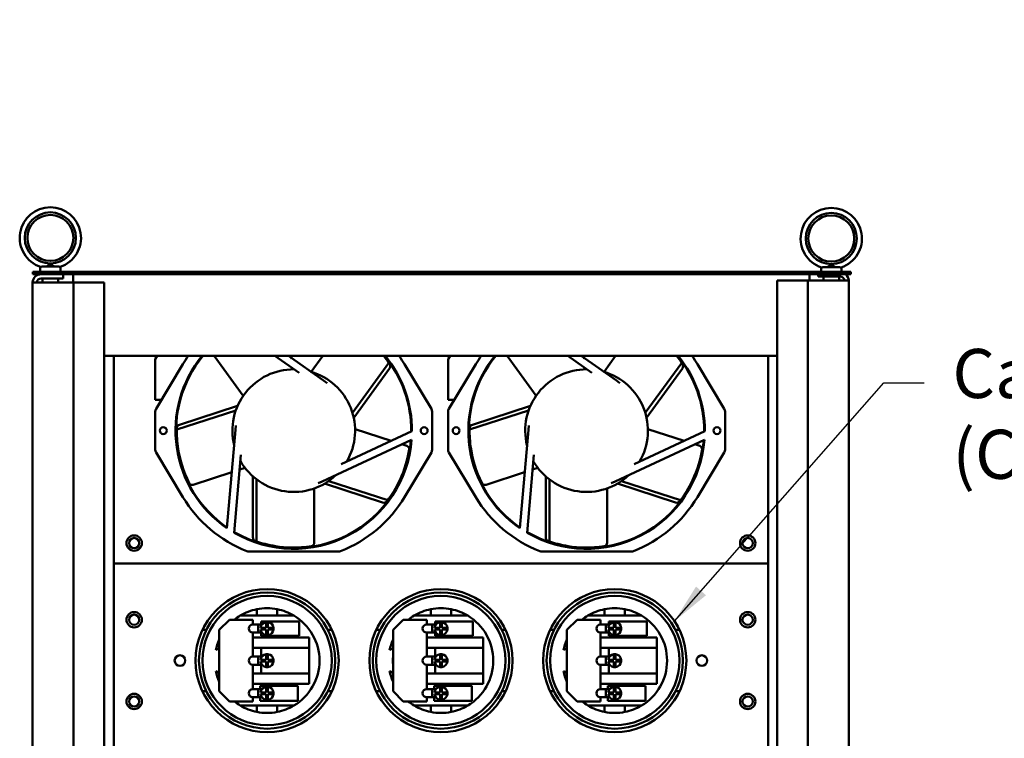
# Model space of a CAD drawing. Units: inches. Extents: x 5 to 215, y 2 to 167.
# Drawn here: x 106 to 130, y 114 to 131 of the extents above; entities that cross this region are included whole.
import ezdxf

# ---------------------------------------------------------------- set-up
doc = ezdxf.new("R2010")
doc.units = ezdxf.units.IN
doc.header["$LTSCALE"] = 10
doc.header["$MEASUREMENT"] = 0
for name, color, linetype, lineweight in [('Dimension (ANSI)', 7, 'Continuous', 25), ('Symbol (ANSI)', 7, 'Continuous', 25), ('Visible (ANSI)', 7, 'Continuous', 50)]:
    doc.layers.add(name, color=color, linetype=linetype, lineweight=lineweight)
doc.styles.add('Note Text (ANSI)', font='tahoma.ttf')
doc.dimstyles.new('Default (ANSI)', dxfattribs={"dimscale": 10, "dimtxt": 0.12, "dimasz": 0.098425, "dimexe": 0.125, "dimexo": 0.0625, "dimgap": 0.031496, "dimtad": 0, "dimtih": 1, "dimtoh": 1, "dimrnd": 1e-08, "dimzin": 0, "dimdsep": 46, "dimtxsty": 'Note Text (ANSI)', "dimcen": 0.09, "dimdle": 0.393701, "dimclrd": 256, "dimclre": 256, "dimclrt": 256, "dimadec": 0, "dimazin": 1, "dimtfac": 1, "dimtofl": 0, "dimtmove": 0, "dimatfit": 3, "dimfxl": 1, "dimtolj": 1, "dimtzin": 4, "dimlwd": -1, "dimlwe": -1, "dimarcsym": 0})
doc.dimstyles.new('Default (ANSI)$7', dxfattribs={"dimscale": 10, "dimtxt": 0.12, "dimasz": 0.098425, "dimexe": 0.125, "dimexo": 0.0625, "dimgap": 0.031496, "dimtad": 0, "dimtih": 1, "dimtoh": 1, "dimrnd": 1e-08, "dimzin": 0, "dimdsep": 46, "dimtxsty": 'Note Text (ANSI)', "dimcen": 0.09, "dimdle": 0.393701, "dimclrd": 256, "dimclre": 256, "dimclrt": 256, "dimadec": 0, "dimazin": 1, "dimtfac": 1, "dimtofl": 0, "dimtmove": 0, "dimatfit": 3, "dimfxl": 1, "dimtolj": 1, "dimtzin": 4, "dimlwd": -1, "dimlwe": -1, "dimarcsym": 0})

# ---------------------------------------------------------------- blocks, each defined once
blk = doc.blocks.new('*D40')
at = {"layer": 'Defpoints', "color": 0, "transparency": 16777216}
for p in [(124.153, 143.877), (124.489, 143.592)]:
    blk.add_point(p, dxfattribs=at)
at = {"layer": 'Dimension (ANSI)', "transparency": 16777216}
for p, q in [((124.321, 142.834), (124.321, 144.634)), ((123.421, 143.734), (125.221, 143.734)), ((130.466, 138.518), (125.239, 142.955)), ((131.45, 138.518), (130.466, 138.518))]:
    blk.add_line(p, q, dxfattribs=at)
blk.add_solid([(125.345, 143.08), (125.133, 142.83), (124.489, 143.592)], dxfattribs=at)
at = {"layer": 'Dimension (ANSI)', "transparency": 16777216, "insert": (131.765, 139.416), "char_height": 1.2, "attachment_point": 1, "style": 'Note Text (ANSI)'}
blk.add_mtext('\\A1;\\fTahoma|b0|i0;\\H1.2000;∅0.44 Mounting Holes\\P\\fTahoma|b0|i0;\\H1.2000;4 Places. (Note: Moutning Plates)\\P\\fTahoma|b0|i0;\\H1.2000;TCI Part Number 21083', dxfattribs=at)

msp = doc.modelspace()

# ---------------------------------------------------------------- linework, layer by layer
at = {"layer": 'Visible (ANSI)'}
for p, q in [((125.8468, 125.0453), (105.8468, 125.0453)), ((105.8468, 125.0453), (105.8468, 124.9855)), ((105.8468, 124.9855), (125.8468, 124.9855)), ((106.0268, 125.0453), (106.0268, 125.1674)), ((106.0666, 125.1753), (106.4871, 125.1753)), ((106.5268, 125.0453), (106.5268, 125.1674)), ((106.5918, 124.8815), (106.5918, 124.9855)), ((106.8377, 124.9855), (106.8377, 124.7855)), ((124.8377, 124.9855), (124.8377, 124.8299)), ((125.0498, 124.9855), (125.0498, 124.9259)), ((125.1198, 125.0453), (125.1198, 125.152)), ((125.1596, 125.1599), (125.5801, 125.1599)), ((125.6198, 125.0453), (125.6198, 125.152)), ((125.8468, 125.0453), (125.8468, 124.9855)), ((105.8418, 124.7775), (105.8418, 55.1935)), ((105.842, 124.7855), (106.0498, 124.7855)), ((106.0498, 124.8815), (106.5918, 124.8815)), ((106.6338, 124.7855), (106.0498, 124.7855)), ((106.0868, 124.7855), (106.0868, 124.8815)), ((106.4668, 124.7855), (106.4668, 124.8815)), ((106.6338, 124.7855), (106.8418, 124.7855)), ((106.9458, 124.7855), (106.8418, 124.7855)), ((106.8418, 124.7855), (106.8418, 55.1855)), ((107.5918, 124.7855), (106.9458, 124.7855)), ((107.5918, 97.7798), (107.5918, 124.7855)), ((124.6958, 124.8299), (124.0498, 124.8299)), ((124.0498, 124.8299), (124.0498, 97.8396)), ((124.7998, 124.8299), (124.6958, 124.8299)), ((124.7998, 124.8299), (125.0078, 124.8299)), ((124.7998, 124.8299), (124.7998, 55.2299)), ((125.5918, 124.8299), (125.0078, 124.8299)), ((125.5918, 124.9259), (125.0498, 124.9259)), ((125.1798, 124.8299), (125.1798, 124.9259)), ((125.5598, 124.8299), (125.5598, 124.9259)), ((125.5918, 124.8299), (125.7997, 124.8299)), ((125.7998, 124.8219), (125.7998, 55.2379)), ((107.5918, 122.9855), (124.0498, 122.9855)), ((107.8258, 117.9099), (107.8258, 122.9855)), ((108.8907, 122.9855), (108.8418, 122.9041)), ((108.8418, 121.9149), (108.8418, 122.9041)), ((108.8611, 121.692), (109.517, 122.7855)), ((110.9911, 122.0102), (110.2824, 122.9855)), ((112.3561, 122.5741), (111.7684, 122.9855)), ((112.0953, 122.9855), (112.9544, 122.384)), ((112.1792, 122.9268), (112.1365, 122.9855)), ((112.6536, 122.598), (112.9352, 122.9855)), ((113.6633, 121.5918), (114.5557, 122.8201)), ((114.9367, 122.7855), (115.5926, 121.692)), ((116.0507, 122.9855), (116.0018, 122.9041)), ((116.0018, 121.9149), (116.0018, 122.9041)), ((116.0211, 121.692), (116.677, 122.7855)), ((118.1511, 122.0102), (117.4424, 122.9855)), ((119.5161, 122.5741), (118.9284, 122.9855)), ((119.2553, 122.9855), (120.1144, 122.384)), ((119.3392, 122.9268), (119.2965, 122.9855)), ((119.8136, 122.598), (120.0952, 122.9855)), ((120.8233, 121.5918), (121.7157, 122.8201)), ((122.0967, 122.7855), (122.7526, 121.692)), ((123.8258, 122.9855), (123.8258, 117.9099)), ((112.652, 122.5958), (112.652, 122.5958)), ((112.6784, 122.5773), (112.6784, 122.5773)), ((113.693, 121.4767), (114.5695, 122.683)), ((119.812, 122.5958), (119.812, 122.5958)), ((119.8384, 122.5773), (119.8384, 122.5773)), ((120.853, 121.4767), (121.7295, 122.683)), ((112.9544, 122.384), (113.0413, 122.3231)), ((120.1144, 122.384), (120.2013, 122.3231)), ((108.8418, 121.9149), (108.9948, 121.9149)), ((116.0018, 121.9149), (116.1548, 121.9149)), ((108.8418, 120.6973), (108.8418, 121.6226)), ((110.8109, 121.6549), (109.367, 121.1858)), ((110.8545, 121.7655), (109.4364, 121.3047)), ((115.6118, 121.6226), (115.6118, 120.6973)), ((116.0018, 120.6973), (116.0018, 121.6226)), ((117.9709, 121.6549), (116.527, 121.1858)), ((118.0145, 121.7655), (116.5964, 121.3047)), ((122.7718, 121.6226), (122.7718, 120.6973)), ((110.5929, 118.7762), (110.803, 121.178)), ((110.803, 121.178), (110.8122, 121.2837)), ((113.3869, 120.341), (115.1168, 121.1477)), ((113.7263, 121.1985), (114.61, 120.9113)), ((117.7529, 118.7762), (117.963, 121.178)), ((117.963, 121.178), (117.9722, 121.2837)), ((120.5469, 120.341), (122.2768, 121.1477)), ((120.8863, 121.1985), (121.77, 120.9113)), ((115.1082, 120.9368), (112.9232, 119.9179)), ((122.2682, 120.9368), (120.0832, 119.9179)), ((109.517, 119.5344), (108.8611, 120.6279)), ((114.8715, 120.8264), (114.9949, 120.7863)), ((115.5926, 120.6279), (114.9367, 119.5344)), ((116.677, 119.5344), (116.0211, 120.6279)), ((122.0315, 120.8264), (122.1549, 120.7863)), ((122.7526, 120.6279), (122.0967, 119.5344)), ((109.3998, 120.5599), (109.4028, 120.5599)), ((109.4028, 120.5599), (109.4028, 120.5458)), ((110.9376, 120.5648), (110.7712, 118.6633)), ((116.5598, 120.5599), (116.5628, 120.5599)), ((116.5628, 120.5599), (116.5628, 120.5458)), ((118.0976, 120.5648), (117.9312, 118.6633)), ((110.7124, 120.1421), (109.7678, 119.8352)), ((111.0364, 120.2474), (110.9061, 120.2051)), ((117.8724, 120.1421), (116.9278, 119.8352)), ((118.1964, 120.2474), (118.0661, 120.2051)), ((111.2268, 120.0419), (111.2268, 118.5508)), ((111.3185, 119.9662), (111.3185, 118.448)), ((112.9232, 119.9179), (112.827, 119.873)), ((113.0815, 119.9272), (114.5254, 119.4581)), ((118.3868, 120.0419), (118.3868, 118.5508)), ((118.4785, 119.9662), (118.4785, 118.448)), ((120.0832, 119.9179), (119.987, 119.873)), ((120.2415, 119.9272), (121.6854, 119.4581)), ((112.7268, 119.7457), (112.7268, 118.4119)), ((112.9811, 119.8634), (114.3993, 119.4026)), ((119.8868, 119.7457), (119.8868, 118.4119)), ((120.1411, 119.8634), (121.5593, 119.4026)), ((113.3215, 118.2049), (111.1322, 118.2049)), ((120.4815, 118.2049), (118.2922, 118.2049)), ((123.8258, 117.9099), (107.8258, 117.9099)), ((107.8258, 117.9099), (107.8258, 113.1599)), ((123.8258, 117.9099), (107.8258, 117.9099)), ((123.8258, 113.1599), (123.8258, 117.9099)), ((111.3258, 116.7903), (111.3258, 116.6349)), ((111.8258, 116.6349), (111.8258, 116.7903)), ((115.5758, 116.7903), (115.5758, 116.6349)), ((116.0758, 116.6349), (116.0758, 116.7903)), ((119.8258, 116.7903), (119.8258, 116.6349)), ((120.3258, 116.6349), (120.3258, 116.7903)), ((110.4055, 116.2849), (110.6555, 116.5349)), ((110.6555, 116.5349), (111.2275, 116.5349)), ((111.3258, 116.6349), (110.9213, 116.6349)), ((111.2275, 116.5349), (111.2275, 116.4184)), ((111.8258, 116.6349), (111.3258, 116.6349)), ((112.2304, 116.6349), (111.8258, 116.6349)), ((114.6555, 116.2849), (114.9055, 116.5349)), ((114.9055, 116.5349), (115.4775, 116.5349)), ((115.5758, 116.6349), (115.1713, 116.6349)), ((115.4775, 116.5349), (115.4775, 116.4184)), ((116.0758, 116.6349), (115.5758, 116.6349)), ((116.4804, 116.6349), (116.0758, 116.6349)), ((118.9055, 116.2849), (119.1555, 116.5349)), ((119.1555, 116.5349), (119.7275, 116.5349)), ((119.8258, 116.6349), (119.4213, 116.6349)), ((119.7275, 116.5349), (119.7275, 116.4184)), ((120.3258, 116.6349), (119.8258, 116.6349)), ((120.7304, 116.6349), (120.3258, 116.6349)), ((109.9947, 116.2849), (110.0893, 116.2849)), ((110.4055, 114.7849), (110.4055, 116.2849)), ((111.2275, 116.4184), (111.3577, 116.4184)), ((111.3577, 116.4184), (111.4509, 116.4184)), ((111.3577, 116.2184), (111.3577, 116.4184)), ((111.4171, 116.3384), (111.5558, 116.3384)), ((111.5558, 116.2984), (111.4171, 116.2984)), ((111.4329, 116.4184), (111.4329, 116.4936)), ((111.4329, 116.4936), (112.3565, 116.4936)), ((111.5177, 116.2984), (111.5177, 116.3384)), ((111.5558, 116.3384), (111.5558, 116.4772)), ((111.5558, 116.1597), (111.5558, 116.2984)), ((111.5958, 116.4772), (111.5958, 116.3384)), ((111.5958, 116.3384), (111.7346, 116.3384)), ((111.5958, 116.2984), (111.5958, 116.1597)), ((111.7346, 116.2984), (111.5958, 116.2984)), ((112.3565, 116.4936), (112.3565, 116.1432)), ((113.0624, 116.2849), (113.157, 116.2849)), ((114.2447, 116.2849), (114.3393, 116.2849)), ((114.6555, 114.7849), (114.6555, 116.2849)), ((115.4775, 116.4184), (115.6077, 116.4184)), ((115.6077, 116.4184), (115.7009, 116.4184)), ((115.6077, 116.2184), (115.6077, 116.4184)), ((115.6671, 116.3384), (115.8058, 116.3384)), ((115.8058, 116.2984), (115.6671, 116.2984)), ((115.6829, 116.4184), (115.6829, 116.4936)), ((115.6829, 116.4936), (116.6065, 116.4936)), ((115.7677, 116.2984), (115.7677, 116.3384)), ((115.8058, 116.3384), (115.8058, 116.4772)), ((115.8058, 116.1597), (115.8058, 116.2984)), ((115.8458, 116.4772), (115.8458, 116.3384)), ((115.8458, 116.3384), (115.9846, 116.3384)), ((115.8458, 116.2984), (115.8458, 116.1597)), ((115.9846, 116.2984), (115.8458, 116.2984)), ((116.6065, 116.4936), (116.6065, 116.1432)), ((117.3124, 116.2849), (117.407, 116.2849)), ((118.4947, 116.2849), (118.5893, 116.2849)), ((118.9055, 114.7849), (118.9055, 116.2849)), ((119.7275, 116.4184), (119.8577, 116.4184)), ((119.8577, 116.4184), (119.9509, 116.4184)), ((119.8577, 116.2184), (119.8577, 116.4184)), ((119.9171, 116.3384), (120.0558, 116.3384)), ((120.0558, 116.2984), (119.9171, 116.2984)), ((119.9329, 116.4184), (119.9329, 116.4936)), ((119.9329, 116.4936), (120.8565, 116.4936)), ((120.0177, 116.2984), (120.0177, 116.3384)), ((120.0558, 116.3384), (120.0558, 116.4772)), ((120.0558, 116.1597), (120.0558, 116.2984)), ((120.0958, 116.4772), (120.0958, 116.3384)), ((120.0958, 116.3384), (120.2346, 116.3384)), ((120.0958, 116.2984), (120.0958, 116.1597)), ((120.2346, 116.2984), (120.0958, 116.2984)), ((120.8565, 116.4936), (120.8565, 116.1432)), ((121.5624, 116.2849), (121.657, 116.2849)), ((111.3577, 116.2184), (111.2275, 116.2184)), ((111.2275, 116.2184), (111.2275, 115.6349)), ((111.2275, 116.1009), (112.6055, 116.1009)), ((111.3577, 116.2184), (111.4509, 116.2184)), ((111.4329, 116.1432), (111.4329, 116.2184)), ((112.3565, 116.1432), (111.4329, 116.1432)), ((112.6055, 116.1009), (112.6055, 115.8509)), ((115.6077, 116.2184), (115.4775, 116.2184)), ((115.4775, 116.2184), (115.4775, 115.6349)), ((115.4775, 116.1009), (116.8555, 116.1009)), ((115.6077, 116.2184), (115.7009, 116.2184)), ((115.6829, 116.1432), (115.6829, 116.2184)), ((116.6065, 116.1432), (115.6829, 116.1432)), ((116.8555, 116.1009), (116.8555, 115.8509)), ((119.8577, 116.2184), (119.7275, 116.2184)), ((119.7275, 116.2184), (119.7275, 115.6349)), ((119.7275, 116.1009), (121.1055, 116.1009)), ((119.8577, 116.2184), (119.9509, 116.2184)), ((119.9329, 116.1432), (119.9329, 116.2184)), ((120.8565, 116.1432), (119.9329, 116.1432)), ((121.1055, 116.1009), (121.1055, 115.8509)), ((112.6055, 115.8509), (111.2275, 115.8509)), ((111.4329, 115.6349), (111.4329, 115.8509)), ((112.6055, 115.8509), (112.6055, 115.2189)), ((116.8555, 115.8509), (115.4775, 115.8509)), ((115.6829, 115.6349), (115.6829, 115.8509)), ((116.8555, 115.8509), (116.8555, 115.2189)), ((121.1055, 115.8509), (119.7275, 115.8509)), ((119.9329, 115.6349), (119.9329, 115.8509)), ((121.1055, 115.8509), (121.1055, 115.2189)), ((111.2275, 115.6349), (111.3577, 115.6349)), ((111.3577, 115.6349), (111.4509, 115.6349)), ((111.3577, 115.4349), (111.3577, 115.6349)), ((111.4171, 115.5549), (111.5558, 115.5549)), ((111.5177, 115.5149), (111.5177, 115.5549)), ((111.5558, 115.5549), (111.5558, 115.6937)), ((111.5958, 115.6937), (111.5958, 115.5549)), ((111.5958, 115.5549), (111.7346, 115.5549)), ((115.4775, 115.6349), (115.6077, 115.6349)), ((115.6077, 115.6349), (115.7009, 115.6349)), ((115.6077, 115.4349), (115.6077, 115.6349)), ((115.6671, 115.5549), (115.8058, 115.5549)), ((115.7677, 115.5149), (115.7677, 115.5549)), ((115.8058, 115.5549), (115.8058, 115.6937)), ((115.8458, 115.6937), (115.8458, 115.5549)), ((115.8458, 115.5549), (115.9846, 115.5549)), ((119.7275, 115.6349), (119.8577, 115.6349)), ((119.8577, 115.6349), (119.9509, 115.6349)), ((119.8577, 115.4349), (119.8577, 115.6349)), ((119.9171, 115.5549), (120.0558, 115.5549)), ((120.0177, 115.5149), (120.0177, 115.5549)), ((120.0558, 115.5549), (120.0558, 115.6937)), ((120.0958, 115.6937), (120.0958, 115.5549)), ((120.0958, 115.5549), (120.2346, 115.5549)), ((111.3577, 115.4349), (111.2275, 115.4349)), ((111.2275, 115.4349), (111.2275, 114.8387)), ((111.3577, 115.4349), (111.4509, 115.4349)), ((111.5558, 115.5149), (111.4171, 115.5149)), ((111.4329, 115.2189), (111.4329, 115.4349)), ((111.5558, 115.3762), (111.5558, 115.5149)), ((111.5958, 115.5149), (111.5958, 115.3762)), ((111.7346, 115.5149), (111.5958, 115.5149)), ((115.6077, 115.4349), (115.4775, 115.4349)), ((115.4775, 115.4349), (115.4775, 114.8387)), ((115.6077, 115.4349), (115.7009, 115.4349)), ((115.8058, 115.5149), (115.6671, 115.5149)), ((115.6829, 115.2189), (115.6829, 115.4349)), ((115.8058, 115.3762), (115.8058, 115.5149)), ((115.8458, 115.5149), (115.8458, 115.3762)), ((115.9846, 115.5149), (115.8458, 115.5149)), ((119.8577, 115.4349), (119.7275, 115.4349)), ((119.7275, 115.4349), (119.7275, 114.8387)), ((119.8577, 115.4349), (119.9509, 115.4349)), ((120.0558, 115.5149), (119.9171, 115.5149)), ((119.9329, 115.2189), (119.9329, 115.4349)), ((120.0558, 115.3762), (120.0558, 115.5149)), ((120.0958, 115.5149), (120.0958, 115.3762)), ((120.2346, 115.5149), (120.0958, 115.5149)), ((111.2275, 115.2189), (112.6055, 115.2189)), ((112.6055, 115.2189), (112.6055, 114.9689)), ((115.4775, 115.2189), (116.8555, 115.2189)), ((116.8555, 115.2189), (116.8555, 114.9689)), ((119.7275, 115.2189), (121.1055, 115.2189)), ((121.1055, 115.2189), (121.1055, 114.9689)), ((112.6055, 114.9689), (111.2275, 114.9689)), ((111.2275, 114.8387), (111.3577, 114.8387)), ((111.3577, 114.8387), (111.4535, 114.8387)), ((111.3577, 114.6387), (111.3577, 114.8387)), ((111.4074, 114.8387), (111.4074, 114.9203)), ((111.4074, 114.9203), (112.331, 114.9203)), ((111.5558, 114.7556), (111.5558, 114.8943)), ((111.5958, 114.8943), (111.5958, 114.7556)), ((112.331, 114.9203), (112.331, 114.5508)), ((116.8555, 114.9689), (115.4775, 114.9689)), ((115.4775, 114.8387), (115.6077, 114.8387)), ((115.6077, 114.8387), (115.7035, 114.8387)), ((115.6077, 114.6387), (115.6077, 114.8387)), ((115.6574, 114.8387), (115.6574, 114.9203)), ((115.6574, 114.9203), (116.581, 114.9203)), ((115.8058, 114.7556), (115.8058, 114.8943)), ((115.8458, 114.8943), (115.8458, 114.7556)), ((116.581, 114.9203), (116.581, 114.5508)), ((121.1055, 114.9689), (119.7275, 114.9689)), ((119.7275, 114.8387), (119.8577, 114.8387)), ((119.8577, 114.8387), (119.9535, 114.8387)), ((119.8577, 114.6387), (119.8577, 114.8387)), ((119.9074, 114.8387), (119.9074, 114.9203)), ((119.9074, 114.9203), (120.831, 114.9203)), ((120.0558, 114.7556), (120.0558, 114.8943)), ((120.0958, 114.8943), (120.0958, 114.7556)), ((120.831, 114.9203), (120.831, 114.5508)), ((110.0893, 114.7849), (109.9947, 114.7849)), ((110.6555, 114.5349), (110.4055, 114.7849)), ((111.3577, 114.6387), (111.2275, 114.6387)), ((111.2275, 114.6387), (111.2275, 114.5349)), ((111.3577, 114.6387), (111.4485, 114.6387)), ((111.4074, 114.5508), (111.4074, 114.6387)), ((111.4171, 114.7556), (111.5558, 114.7556)), ((111.5558, 114.7156), (111.4171, 114.7156)), ((111.5177, 114.7156), (111.5177, 114.7556)), ((111.5558, 114.5768), (111.5558, 114.7156)), ((111.5958, 114.7556), (111.7346, 114.7556)), ((111.5958, 114.7156), (111.5958, 114.5768)), ((111.7346, 114.7156), (111.5958, 114.7156)), ((113.157, 114.7849), (113.0624, 114.7849)), ((114.3393, 114.7849), (114.2447, 114.7849)), ((114.9055, 114.5349), (114.6555, 114.7849)), ((115.6077, 114.6387), (115.4775, 114.6387)), ((115.4775, 114.6387), (115.4775, 114.5349)), ((115.6077, 114.6387), (115.6985, 114.6387)), ((115.6574, 114.5508), (115.6574, 114.6387)), ((115.6671, 114.7556), (115.8058, 114.7556)), ((115.8058, 114.7156), (115.6671, 114.7156)), ((115.7677, 114.7156), (115.7677, 114.7556)), ((115.8058, 114.5768), (115.8058, 114.7156)), ((115.8458, 114.7556), (115.9846, 114.7556)), ((115.8458, 114.7156), (115.8458, 114.5768)), ((115.9846, 114.7156), (115.8458, 114.7156)), ((117.407, 114.7849), (117.3124, 114.7849)), ((118.5893, 114.7849), (118.4947, 114.7849)), ((119.1555, 114.5349), (118.9055, 114.7849)), ((119.8577, 114.6387), (119.7275, 114.6387)), ((119.7275, 114.6387), (119.7275, 114.5349)), ((119.8577, 114.6387), (119.9485, 114.6387)), ((119.9074, 114.5508), (119.9074, 114.6387)), ((119.9171, 114.7556), (120.0558, 114.7556)), ((120.0558, 114.7156), (119.9171, 114.7156)), ((120.0177, 114.7156), (120.0177, 114.7556)), ((120.0558, 114.5768), (120.0558, 114.7156)), ((120.0958, 114.7556), (120.2346, 114.7556)), ((120.0958, 114.7156), (120.0958, 114.5768)), ((120.2346, 114.7156), (120.0958, 114.7156)), ((121.657, 114.7849), (121.5624, 114.7849)), ((111.2275, 114.5349), (110.6555, 114.5349)), ((110.9213, 114.4349), (111.3258, 114.4349)), ((111.3258, 114.4349), (111.8258, 114.4349)), ((111.3258, 114.4349), (111.3258, 114.2796)), ((112.331, 114.5508), (111.4074, 114.5508)), ((111.8258, 114.4349), (112.2304, 114.4349)), ((111.8258, 114.2796), (111.8258, 114.4349)), ((115.4775, 114.5349), (114.9055, 114.5349)), ((115.1713, 114.4349), (115.5758, 114.4349)), ((115.5758, 114.4349), (116.0758, 114.4349)), ((115.5758, 114.4349), (115.5758, 114.2796)), ((116.581, 114.5508), (115.6574, 114.5508)), ((116.0758, 114.4349), (116.4804, 114.4349)), ((116.0758, 114.2796), (116.0758, 114.4349)), ((119.7275, 114.5349), (119.1555, 114.5349)), ((119.4213, 114.4349), (119.8258, 114.4349)), ((119.8258, 114.4349), (120.3258, 114.4349)), ((119.8258, 114.4349), (119.8258, 114.2796)), ((120.831, 114.5508), (119.9074, 114.5508)), ((120.3258, 114.4349), (120.7304, 114.4349)), ((120.3258, 114.2796), (120.3258, 114.4349))]:
    msp.add_line(p, q, dxfattribs=at)
for centre, radius in [((106.2768, 125.8745), 0.625), ((106.2768, 125.8745), 0.5625), ((125.3698, 125.8591), 0.625), ((125.3698, 125.8591), 0.5625), ((109.0378, 121.1599), 0.0845), ((115.4158, 121.1599), 0.0845), ((116.1978, 121.1599), 0.0845), ((122.5758, 121.1599), 0.0845), ((108.3258, 118.4099), 0.1875), ((108.3258, 118.4099), 0.125), ((123.3258, 118.4099), 0.1875), ((123.3258, 118.4099), 0.125), ((111.5758, 115.5349), 1.75), ((115.8258, 115.5349), 1.75), ((120.0758, 115.5349), 1.75), ((111.5758, 115.5349), 1.665), ((111.5758, 115.5349), 1.5813), ((115.8258, 115.5349), 1.665), ((115.8258, 115.5349), 1.5813), ((120.0758, 115.5349), 1.665), ((120.0758, 115.5349), 1.5813), ((108.3258, 116.5349), 0.1875), ((108.3258, 116.5349), 0.125), ((123.3258, 116.5349), 0.1875), ((123.3258, 116.5349), 0.125), ((109.4458, 115.5349), 0.13), ((122.2058, 115.5349), 0.13), ((108.3258, 114.5349), 0.1875), ((108.3258, 114.5349), 0.125), ((123.3258, 114.5349), 0.1875), ((123.3258, 114.5349), 0.125)]:
    msp.add_circle(centre, radius, dxfattribs=at)
for centre, radius, start, end in [((106.2768, 125.8745), 0.75, 288.72059, 251.27941), ((125.3698, 125.8591), 0.75, 288.72059, 251.27941), ((106.0498, 124.7775), 0.208, 90, 177.79577), ((125.5918, 124.8219), 0.208, 2.20423, 51.86319), ((106.0498, 124.7775), 0.208, 177.79577, 180), ((106.0498, 124.7775), 0.104, 90, 175.58827), ((125.5918, 124.8219), 0.104, 4.41173, 90), ((125.5918, 124.8219), 0.208, 0, 2.20423), ((112.2268, 121.1599), 2.89, 140.82468, 235.57068), ((112.2258, 121.1599), 2.875, 140.58066, 235.42473), ((112.2268, 121.1599), 3.16, 144.70955, 149.04229), ((112.2258, 121.1599), 2.875, 359.60587, 39.41934), ((112.2268, 121.1599), 2.89, 359.75622, 39.17532), ((112.2268, 121.1599), 2.86, 34.96856, 35.483), ((114.4886, 122.7418), 0.1, 324, 34.96856), ((112.2268, 121.1599), 3.16, 30.95771, 35.29045), ((119.3868, 121.1599), 2.89, 140.82468, 235.57068), ((119.3858, 121.1599), 2.875, 140.58066, 235.42473), ((119.3868, 121.1599), 3.16, 144.70955, 149.04229), ((119.3858, 121.1599), 2.875, 359.60587, 39.41934), ((119.3868, 121.1599), 2.89, 359.75622, 39.17532), ((119.3868, 121.1599), 2.86, 34.96856, 35.483), ((121.6486, 122.7418), 0.1, 324, 34.96856), ((119.3868, 121.1599), 3.16, 30.95771, 35.29045), ((112.2268, 121.1599), 1.5, 89.74802, 193.79691), ((112.2268, 121.1599), 1.5, 329.74802, 73.79691), ((119.3868, 121.1599), 1.5, 89.74802, 193.79691), ((119.3868, 121.1599), 1.5, 329.74802, 73.79691), ((108.9768, 121.6226), 0.135, 149.04229, 180), ((115.4768, 121.6226), 0.135, 0, 30.95771), ((116.1368, 121.6226), 0.135, 149.04229, 180), ((122.6368, 121.6226), 0.135, 0, 30.95771), ((112.2268, 121.1599), 2.86, 178.96856, 179.483), ((109.4673, 121.2096), 0.1, 108, 178.96856), ((119.3868, 121.1599), 2.86, 178.96856, 179.483), ((116.6273, 121.2096), 0.1, 108, 178.96856), ((112.2268, 121.1599), 2.89, 239.75622, 355.57068), ((112.2258, 121.1599), 2.875, 239.63716, 355.39221), ((119.3868, 121.1599), 2.89, 239.75622, 355.57068), ((119.3858, 121.1599), 2.875, 239.63716, 355.39221), ((108.9768, 120.6973), 0.135, 180, 210.95771), ((115.4768, 120.6973), 0.135, 329.04229, 0), ((116.1368, 120.6973), 0.135, 180, 210.95771), ((122.6368, 120.6973), 0.135, 329.04229, 0), ((112.2268, 121.1599), 1.5, 209.74802, 313.79691), ((119.3868, 121.1599), 1.5, 209.74802, 313.79691), ((112.2268, 121.1599), 3.16, 210.95771, 248.78537), ((112.2268, 121.1599), 3.16, 291.21463, 329.04229), ((114.4302, 119.4977), 0.1, 252, 322.96856), ((112.2268, 121.1599), 2.86, 322.96856, 323.483), ((119.3868, 121.1599), 3.16, 210.95771, 248.78537), ((119.3868, 121.1599), 3.16, 291.21463, 329.04229), ((121.5902, 119.4977), 0.1, 252, 322.96856), ((119.3868, 121.1599), 2.86, 322.96856, 323.483), ((111.3268, 118.5508), 0.1, 180, 250.96856), ((112.2268, 121.1599), 2.86, 250.96856, 251.483), ((118.4868, 118.5508), 0.1, 180, 250.96856), ((119.3868, 121.1599), 2.86, 250.96856, 251.483), ((111.1322, 118.3399), 0.135, 248.78537, 270), ((113.3215, 118.3399), 0.135, 270, 291.21463), ((118.2922, 118.3399), 0.135, 248.78537, 270), ((120.4815, 118.3399), 0.135, 270, 291.21463), ((111.5758, 115.5349), 1.28, 101.26298, 120.75352), ((111.5758, 115.5349), 1.28, 78.73702, 101.26298), ((111.5758, 115.5349), 1.28, 59.24648, 78.73702), ((115.8258, 115.5349), 1.28, 101.26298, 120.75352), ((115.8258, 115.5349), 1.28, 78.73702, 101.26298), ((115.8258, 115.5349), 1.28, 59.24648, 78.73702), ((120.0758, 115.5349), 1.28, 101.26298, 120.75352), ((120.0758, 115.5349), 1.28, 78.73702, 101.26298), ((120.0758, 115.5349), 1.28, 59.24648, 78.73702), ((111.5758, 115.5349), 1.28, 120.75352, 128.62483), ((111.5758, 115.5349), 1.28, 300.75352, 59.24648), ((115.8258, 115.5349), 1.28, 120.75352, 128.62483), ((115.8258, 115.5349), 1.28, 300.75352, 59.24648), ((120.0758, 115.5349), 1.28, 120.75352, 128.62483), ((120.0758, 115.5349), 1.28, 300.75352, 59.24648), ((111.2275, 116.3184), 0.1, 90, 270), ((111.5758, 116.3184), 0.16, 97.18076, 172.81924), ((111.5758, 116.3184), 0.16, 187.18076, 262.81924), ((111.5758, 116.3184), 0.16, 82.81924, 97.18076), ((111.5758, 116.3184), 0.16, 7.18076, 82.81924), ((111.5758, 116.3184), 0.16, 277.18076, 352.81924), ((111.5758, 116.3184), 0.16, 352.81924, 7.18076), ((115.4775, 116.3184), 0.1, 90, 270), ((115.8258, 116.3184), 0.16, 97.18076, 172.81924), ((115.8258, 116.3184), 0.16, 187.18076, 262.81924), ((115.8258, 116.3184), 0.16, 82.81924, 97.18076), ((115.8258, 116.3184), 0.16, 7.18076, 82.81924), ((115.8258, 116.3184), 0.16, 277.18076, 352.81924), ((115.8258, 116.3184), 0.16, 352.81924, 7.18076), ((119.7275, 116.3184), 0.1, 90, 270), ((120.0758, 116.3184), 0.16, 97.18076, 172.81924), ((120.0758, 116.3184), 0.16, 187.18076, 262.81924), ((120.0758, 116.3184), 0.16, 82.81924, 97.18076), ((120.0758, 116.3184), 0.16, 7.18076, 82.81924), ((120.0758, 116.3184), 0.16, 277.18076, 352.81924), ((120.0758, 116.3184), 0.16, 352.81924, 7.18076), ((111.5758, 115.5349), 1.28, 156.11354, 168.50241), ((111.5758, 116.3184), 0.16, 262.81924, 277.18076), ((115.8258, 115.5349), 1.28, 156.11354, 168.50241), ((115.8258, 116.3184), 0.16, 262.81924, 277.18076), ((120.0758, 115.5349), 1.28, 156.11354, 168.50241), ((120.0758, 116.3184), 0.16, 262.81924, 277.18076), ((110.4958, 115.5349), 0.309, 107.00479, 124.34149), ((114.7458, 115.5349), 0.309, 107.00479, 124.34149), ((118.9958, 115.5349), 0.309, 107.00479, 124.34149), ((111.5758, 115.5349), 1.175, 174.91061, 185.08939), ((111.2275, 115.5349), 0.1, 90, 270), ((111.5758, 115.5349), 0.16, 97.18076, 172.81924), ((111.5758, 115.5349), 0.16, 82.81924, 97.18076), ((111.5758, 115.5349), 0.16, 7.18076, 82.81924), ((111.5758, 115.5349), 0.16, 352.81924, 7.18076), ((115.8258, 115.5349), 1.175, 174.91061, 185.08939), ((115.4775, 115.5349), 0.1, 90, 270), ((115.8258, 115.5349), 0.16, 97.18076, 172.81924), ((115.8258, 115.5349), 0.16, 82.81924, 97.18076), ((115.8258, 115.5349), 0.16, 7.18076, 82.81924), ((115.8258, 115.5349), 0.16, 352.81924, 7.18076), ((120.0758, 115.5349), 1.175, 174.91061, 185.08939), ((119.7275, 115.5349), 0.1, 90, 270), ((120.0758, 115.5349), 0.16, 97.18076, 172.81924), ((120.0758, 115.5349), 0.16, 82.81924, 97.18076), ((120.0758, 115.5349), 0.16, 7.18076, 82.81924), ((120.0758, 115.5349), 0.16, 352.81924, 7.18076), ((111.5758, 115.5349), 0.16, 187.18076, 262.81924), ((111.5758, 115.5349), 0.16, 262.81924, 277.18076), ((111.5758, 115.5349), 0.16, 277.18076, 352.81924), ((115.8258, 115.5349), 0.16, 187.18076, 262.81924), ((115.8258, 115.5349), 0.16, 262.81924, 277.18076), ((115.8258, 115.5349), 0.16, 277.18076, 352.81924), ((120.0758, 115.5349), 0.16, 187.18076, 262.81924), ((120.0758, 115.5349), 0.16, 262.81924, 277.18076), ((120.0758, 115.5349), 0.16, 277.18076, 352.81924), ((110.4958, 115.5349), 0.309, 235.65851, 252.99521), ((111.5758, 115.5349), 1.28, 191.49759, 203.88646), ((114.7458, 115.5349), 0.309, 235.65851, 252.99521), ((115.8258, 115.5349), 1.28, 191.49759, 203.88646), ((118.9958, 115.5349), 0.309, 235.65851, 252.99521), ((120.0758, 115.5349), 1.28, 191.49759, 203.88646), ((111.2275, 114.7387), 0.1, 90, 270), ((111.5758, 114.7356), 0.16, 97.18076, 172.81924), ((111.5758, 114.7356), 0.16, 82.81924, 97.18076), ((111.5758, 114.7356), 0.16, 7.18076, 82.81924), ((115.4775, 114.7387), 0.1, 90, 270), ((115.8258, 114.7356), 0.16, 97.18076, 172.81924), ((115.8258, 114.7356), 0.16, 82.81924, 97.18076), ((115.8258, 114.7356), 0.16, 7.18076, 82.81924), ((119.7275, 114.7387), 0.1, 90, 270), ((120.0758, 114.7356), 0.16, 97.18076, 172.81924), ((120.0758, 114.7356), 0.16, 82.81924, 97.18076), ((120.0758, 114.7356), 0.16, 7.18076, 82.81924), ((111.5758, 114.7356), 0.16, 187.18076, 262.81924), ((111.5758, 114.7356), 0.16, 277.18076, 352.81924), ((111.5758, 114.7356), 0.16, 352.81924, 7.18076), ((115.8258, 114.7356), 0.16, 187.18076, 262.81924), ((115.8258, 114.7356), 0.16, 277.18076, 352.81924), ((115.8258, 114.7356), 0.16, 352.81924, 7.18076), ((120.0758, 114.7356), 0.16, 187.18076, 262.81924), ((120.0758, 114.7356), 0.16, 277.18076, 352.81924), ((120.0758, 114.7356), 0.16, 352.81924, 7.18076), ((111.5758, 115.5349), 1.28, 231.37517, 239.24648), ((111.5758, 115.5349), 1.28, 239.24648, 258.73702), ((111.5758, 114.7356), 0.16, 262.81924, 277.18076), ((111.5758, 115.5349), 1.28, 281.26298, 300.75352), ((115.8258, 115.5349), 1.28, 231.37517, 239.24648), ((115.8258, 115.5349), 1.28, 239.24648, 258.73702), ((115.8258, 114.7356), 0.16, 262.81924, 277.18076), ((115.8258, 115.5349), 1.28, 281.26298, 300.75352), ((120.0758, 115.5349), 1.28, 231.37517, 239.24648), ((120.0758, 115.5349), 1.28, 239.24648, 258.73702), ((120.0758, 114.7356), 0.16, 262.81924, 277.18076), ((120.0758, 115.5349), 1.28, 281.26298, 300.75352), ((111.5758, 115.5349), 1.28, 258.73702, 281.26298), ((115.8258, 115.5349), 1.28, 258.73702, 281.26298), ((120.0758, 115.5349), 1.28, 258.73702, 281.26298)]:
    msp.add_arc(centre, radius, start, end, dxfattribs=at)
for points, knots in [([(106.1788, 125.1753), (106.1912, 125.1825), (106.2041, 125.1904), (106.2285, 125.2053), (106.2392, 125.2118), (106.2551, 125.2196), (106.2608, 125.222), (106.269, 125.2239), (106.2717, 125.2244), (106.2769, 125.2247), (106.2793, 125.2246), (106.2851, 125.2239), (106.2884, 125.2231), (106.303, 125.2184), (106.3159, 125.2109), (106.3437, 125.1941), (106.3592, 125.1844), (106.3749, 125.1753)], [-1.07400768, -1.07400768, -1.07400768, -1.07400768, -0.9542587, -0.9542587, -0.84502446, -0.84502446, -0.77038076, -0.77038076, -0.73312869, -0.73312869, -0.70165113, -0.70165113, -0.65570631, -0.65570631, -0.49696875, -0.49696875, -0.33496441, -0.33496441, -0.33496441, -0.33496441]), ([(125.2718, 125.1599), (125.2842, 125.1671), (125.2971, 125.175), (125.3215, 125.1899), (125.3322, 125.1964), (125.3481, 125.2042), (125.3538, 125.2066), (125.362, 125.2085), (125.3647, 125.209), (125.3699, 125.2093), (125.3723, 125.2092), (125.3781, 125.2085), (125.3814, 125.2077), (125.396, 125.203), (125.4089, 125.1955), (125.4367, 125.1787), (125.4522, 125.169), (125.4679, 125.1599)], [-1.07400768, -1.07400768, -1.07400768, -1.07400768, -0.9542587, -0.9542587, -0.84502446, -0.84502446, -0.77038076, -0.77038076, -0.73312869, -0.73312869, -0.70165113, -0.70165113, -0.65570631, -0.65570631, -0.49696875, -0.49696875, -0.33496441, -0.33496441, -0.33496441, -0.33496441]), ([(106.0361, 125.1642), (106.0395, 125.163), (106.0438, 125.1634), (106.0542, 125.1672), (106.0602, 125.1706), (106.0666, 125.1753)], [-0.19329725, -0.19329725, -0.19329725, -0.19329725, -0.09734332, -0.09734332, 0, 0, 0, 0]), ([(106.4871, 125.1753), (106.4935, 125.1706), (106.4995, 125.1672), (106.5098, 125.1634), (106.5142, 125.163), (106.5176, 125.1642)], [-0.19357932, -0.19357932, -0.19357932, -0.19357932, -0.09613175, -0.09613175, -0.00010845, -0.00010845, -0.00010845, -0.00010845]), ([(125.1291, 125.1488), (125.1325, 125.1476), (125.1368, 125.148), (125.1472, 125.1518), (125.1532, 125.1552), (125.1596, 125.1599)], [-0.19329725, -0.19329725, -0.19329725, -0.19329725, -0.09734332, -0.09734332, 0, 0, 0, 0]), ([(125.5801, 125.1599), (125.5865, 125.1552), (125.5925, 125.1518), (125.6028, 125.148), (125.6072, 125.1476), (125.6106, 125.1488)], [-0.19357932, -0.19357932, -0.19357932, -0.19357932, -0.09613175, -0.09613175, -0.00010845, -0.00010845, -0.00010845, -0.00010845]), ([(109.367, 121.1858), (109.3658, 121.0558), (109.3732, 120.8944), (109.442, 120.4607), (109.5222, 120.1725), (109.6716, 119.8754)], [0, 0, 0, 0, 0.4215946, 0.4215946, 1, 1, 1, 1]), ([(116.527, 121.1858), (116.5258, 121.0558), (116.5332, 120.8944), (116.602, 120.4607), (116.6822, 120.1725), (116.8316, 119.8754)], [0, 0, 0, 0, 0.4215946, 0.4215946, 1, 1, 1, 1]), ([(114.5254, 119.4581), (114.6027, 119.5625), (114.6916, 119.6974), (114.8908, 120.0888), (114.9954, 120.3691), (115.0492, 120.6972)], [0, 0, 0, 0, 0.4215946, 0.4215946, 1, 1, 1, 1]), ([(115.0492, 120.6972), (115.0525, 120.7177), (115.0478, 120.7392), (115.0254, 120.7706), (115.0113, 120.781), (114.9949, 120.7863)], [0, 0, 0, 0, 0.5602177, 0.5602177, 1, 1, 1, 1]), ([(121.6854, 119.4581), (121.7627, 119.5625), (121.8516, 119.6974), (122.0508, 120.0888), (122.1554, 120.3691), (122.2092, 120.6972)], [0, 0, 0, 0, 0.4215946, 0.4215946, 1, 1, 1, 1]), ([(122.2092, 120.6972), (122.2125, 120.7177), (122.2078, 120.7392), (122.1854, 120.7706), (122.1713, 120.781), (122.1549, 120.7863)], [0, 0, 0, 0, 0.5602177, 0.5602177, 1, 1, 1, 1]), ([(109.6716, 119.8754), (109.6809, 119.8568), (109.6973, 119.8422), (109.7339, 119.83), (109.7514, 119.8299), (109.7678, 119.8352)], [0, 0, 0, 0, 0.5602177, 0.5602177, 1, 1, 1, 1]), ([(116.8316, 119.8754), (116.8409, 119.8568), (116.8573, 119.8422), (116.8939, 119.83), (116.9114, 119.8299), (116.9278, 119.8352)], [0, 0, 0, 0, 0.5602177, 0.5602177, 1, 1, 1, 1]), ([(111.3185, 118.448), (111.4418, 118.4067), (111.5975, 118.3639), (112.0313, 118.2954), (112.3302, 118.2825), (112.6589, 118.3328)], [0, 0, 0, 0, 0.4215946, 0.4215946, 1, 1, 1, 1]), ([(118.4785, 118.448), (118.6018, 118.4067), (118.7575, 118.3639), (119.1913, 118.2954), (119.4902, 118.2825), (119.8189, 118.3328)], [0, 0, 0, 0, 0.4215946, 0.4215946, 1, 1, 1, 1]), ([(112.6589, 118.3328), (112.6795, 118.3359), (112.6984, 118.347), (112.7213, 118.3781), (112.7268, 118.3947), (112.7268, 118.4119)], [0, 0, 0, 0, 0.5602177, 0.5602177, 1, 1, 1, 1]), ([(119.8189, 118.3328), (119.8395, 118.3359), (119.8584, 118.347), (119.8813, 118.3781), (119.8868, 118.3947), (119.8868, 118.4119)], [0, 0, 0, 0, 0.5602177, 0.5602177, 1, 1, 1, 1])]:
    msp.add_open_spline(points, degree=3, knots=knots, dxfattribs=at)
for points in [[(114.5557, 122.8201), (114.5193, 122.8711), (114.4771, 122.9268), (114.4284, 122.9855)], [(121.7157, 122.8201), (121.6793, 122.8711), (121.6371, 122.9268), (121.5884, 122.9855)]]:
    msp.add_open_spline(points, degree=3, dxfattribs=at)

# ---------------------------------------------------------------- texts
at = {"layer": 'Symbol (ANSI)', "insert": (128.3312, 123.1576), "char_height": 1.2, "width": 7.553971, "attachment_point": 1, "line_spacing_factor": 0.987884, "style": 'Note Text (ANSI)'}
msp.add_mtext('{\\fTahoma|b0|i0;Capactiors\\P\\fTahoma|b0|i0;(CAPS)}', dxfattribs=at)
at = {"layer": 'Symbol (ANSI)', "insert": (127.9527, 122.9314), "char_height": 1.2, "attachment_point": 1, "style": 'Note Text (ANSI)'}
msp.add_mtext('{ }', dxfattribs=at)

# ---------------------------------------------------------------- dimensions: what is measured, and where the dimension line sits
at = {"layer": 'Dimension (ANSI)'}
dim = msp.add_diameter_dim_2p(p1=(124.1531, 143.8766), p2=(124.4886, 143.5919), text='\\fTahoma|b0|i0;\\H1.2000;<> Mounting Holes\\P\\fTahoma|b0|i0;\\H1.2000;4 Places. (Note: Moutning Plates)\\P\\fTahoma|b0|i0;\\H1.2000;TCI Part Number 21083', dimstyle='Default (ANSI)', override={"dimgap": 0.031496, "dimdec": 2, "dimlfac": 1, "dimtol": 0, "dimlim": 0, "dimtp": 0, "dimtm": 0, "dimtdec": 2, "dimtvp": -0.333333}, dxfattribs=at)
dim.commit()
dim.dimension.update_dxf_attribs({"geometry": '*D40', "text_midpoint": (143.8709, 138.5178), "dimtype": 163})

# ---------------------------------------------------------------- leaders
at = {"layer": 'Symbol (ANSI)', "annotation_type": 0, "has_hookline": 1, "hookline_direction": 0, "text_width": 0.5158}
msp.add_leader([(121.5355, 116.5003), (126.6535, 122.3314), (127.6377, 122.3314)], dimstyle='Default (ANSI)$7', override={"dimtad": 0}, dxfattribs=at)

doc.saveas('drawing.dxf')
